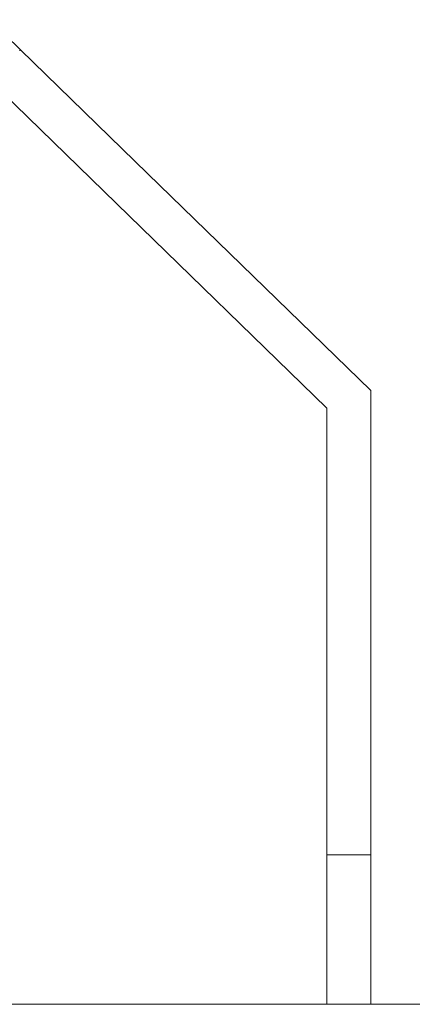
# Model space of a CAD drawing. Units: inches. Extents: x 7 to 118, y -95 to -7.
# Drawn here: x 54 to 64, y -34 to -7 of the extents above; entities that cross this region are included whole.
import ezdxf

# ---------------------------------------------------------------- set-up
doc = ezdxf.new("R2010")
doc.units = ezdxf.units.IN
doc.header["$MEASUREMENT"] = 0
doc.layers.add('Ebene 1', color=7, linetype='Continuous')

# ---------------------------------------------------------------- blocks, each defined once
blk = doc.blocks.new('block 10')
at = {"layer": 'Ebene 1', "lineweight": 0}
for points in [[(52.841, -7.269), (52.842, -7.27), (53.671, -8.076)], [(53.656, -8.082), (53.657, -8.085), (53.658, -8.088), (53.659, -8.095), (53.658, -8.102), (53.656, -8.082)], [(53.658, -8.087), (53.658, -8.087)], [(53.67, -8.077), (53.67, -8.077)], [(53.671, -8.077), (53.671, -8.077)], [(53.672, -8.077), (53.672, -8.077)], [(57.071, -11.384), (53.672, -8.077)], [(56.239, -12.19), (52.847, -8.89)], [(63.041, -17.187), (57.071, -11.384)], [(56.241, -12.191), (56.241, -12.191)], [(61.868, -17.661), (56.241, -12.191)], [(63.041, -29.61), (63.041, -17.187)], [(61.868, -29.61), (61.868, -17.661)], [(61.868, -29.61), (61.868, -33.613)], [(63.041, -29.61), (61.868, -29.61)], [(63.041, -29.61), (63.041, -33.613)], [(61.868, -33.613), (63.041, -33.613)]]:
    blk.add_lwpolyline(points, dxfattribs=at)
blk.add_open_spline([(53.672, -8.077), (53.672, -8.077), (53.671, -8.078), (53.671, -8.078), (53.671, -8.078), (53.672, -8.077), (53.672, -8.077)], degree=3, knots=[0, 0, 0, 0, 1, 1, 1, 2, 2, 2, 2], dxfattribs=at)

msp = doc.modelspace()

# ---------------------------------------------------------------- linework, layer by layer
at = {"layer": 'Ebene 1', "lineweight": 0}
msp.add_lwpolyline([(6.69, -33.613), (113.124, -33.613)], dxfattribs=at)

# ---------------------------------------------------------------- block references
at = {"layer": 'Ebene 1'}
msp.add_blockref('block 10', (0, 0), dxfattribs=at)

doc.saveas('drawing.dxf')
